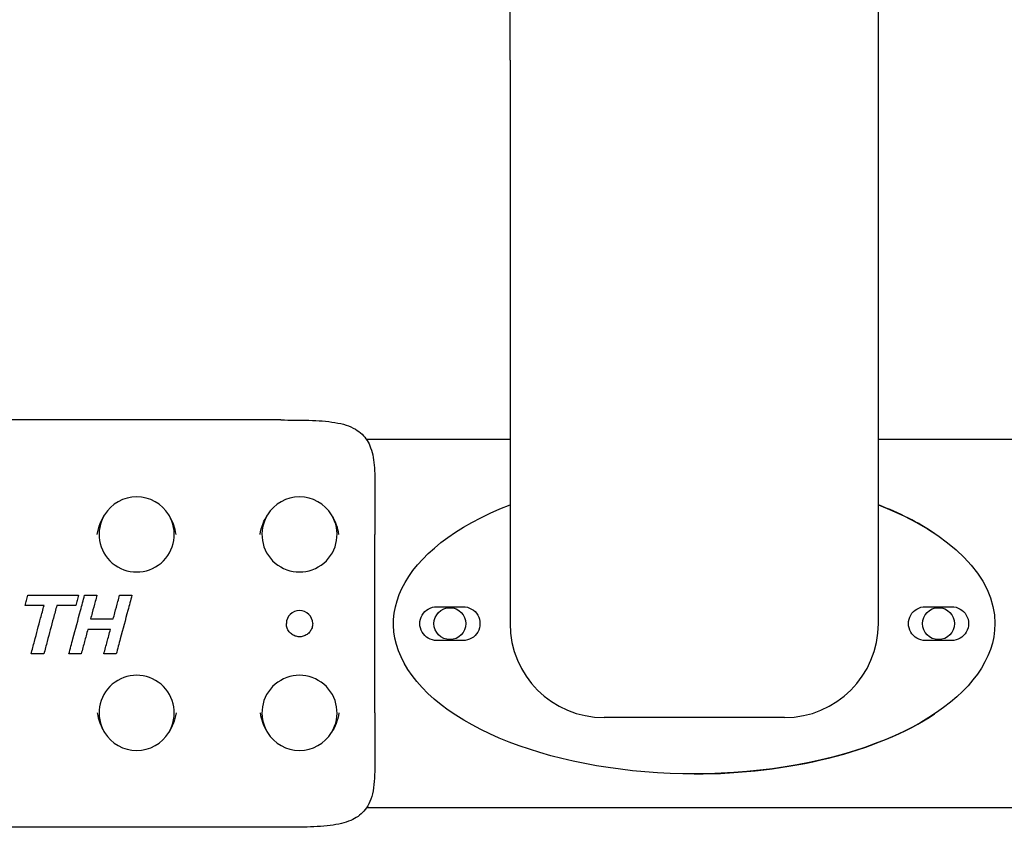
# Model space of a CAD drawing. Units: millimetres. Extents: x 2763 to 4126, y 1442 to 3345.
# Drawn here: x 3265 to 3527, y 1769 to 1984 of the extents above; entities that cross this region are included whole.
import ezdxf

# ---------------------------------------------------------------- set-up
doc = ezdxf.new("R2010")
doc.units = ezdxf.units.MM
doc.layers.add('PV-C9E', color=7, linetype='Continuous')

# ---------------------------------------------------------------- blocks, each defined once
blk = doc.blocks.new('*U1')
at = {"layer": 'PV-C9E'}
for p, q in [((-208.13, -3175.34), (-208.13, -2925.34)), ((-99.71, -3175.34), (-99.71, -2925.34)), ((-202.92, -3372.54), (-202.92, -3198.15)), ((-104.92, -3236.34), (-104.92, -3198.15)), ((-177.67, -3200.34), (-192.37, -3200.34)), ((-177.67, -3200.34), (-130.17, -3200.34)), ((-115.48, -3200.34), (-130.17, -3200.34)), ((-158.42, -3223.84), (-158.42, -3216.84)), ((-149.42, -3216.84), (-149.42, -3223.84)), ((-3.92, -3236.34), (-153.92, -3236.34)), ((-3.92, -3236.34), (59.45, -3236.34)), ((-178.92, -3309.34), (-178.92, -3261.34)), ((-193.92, -3285.34), (-193.92, -3285.34)), ((-153.92, -3334.34), (-3.92, -3334.34)), ((-104.92, -3372.54), (-104.92, -3334.34)), ((-3.92, -3334.34), (59.45, -3334.34)), ((-158.42, -3353.84), (-158.42, -3346.84)), ((-149.42, -3346.84), (-149.42, -3353.84))]:
    blk.add_line(p, q, dxfattribs=at)
for centre in [(-153.92, -3220.34), (-153.92, -3350.34)]:
    blk.add_circle(centre, 4.25, dxfattribs=at)
for centre, radius, start, end in [((-177.67, -3136.99), 10, 238.7407, 121.2593), ((-130.17, -3136.99), 10, 58.7407, 301.2593), ((-177.67, -3136.99), 10, 121.2593, 238.7407), ((-130.17, -3136.99), 10, 301.2593, 418.7407), ((-177.67, -3180.32), 10, 121.2593, 238.7407), ((-177.67, -3180.32), 10, 238.7407, 121.2593), ((-130.17, -3180.32), 10, 58.7407, 301.2593), ((-130.17, -3180.32), 10, 301.2593, 418.7407), ((-153.92, -3180.32), 3.5, 270, 90), ((-153.92, -3261.34), 25, 90, 180), ((-153.92, -3309.34), 25, 180, 270)]:
    blk.add_arc(centre, radius, start, end, dxfattribs=at)
at = {"layer": 'PV-C9E', "extrusion": (0, 0, -1)}
for centre, major_axis, ratio, start_param, end_param in [((-153.92, -3285.34), (0, -80), 0.500003, 0, 4.053221), ((-153.92, -3216.84), (-4.5, 0), 1, 0, 3.141593), ((-153.92, -3223.84), (4.5, 0), 1, 0, 3.141593), ((-153.92, -3285.34), (0, -80), 0.500003, 5.37166, 6.283185), ((-153.92, -3346.84), (-4.5, 0), 1, 0, 3.141593), ((-153.92, -3353.84), (4.5, 0), 1, 0, 3.141593)]:
    blk.add_ellipse(centre, major_axis=major_axis, ratio=ratio, start_param=start_param, end_param=end_param, dxfattribs=at)
at = {"layer": 'PV-C9E'}
for start_param, end_param in [(4.712389, 5.638742), (0.644443, 0.911525)]:
    blk.add_ellipse((-153.92, -3285.34), major_axis=(0, -80), ratio=0.500003, start_param=start_param, end_param=end_param, dxfattribs=at)
for points, knots in [([(-161.98, -3112.3), (-161.98, -3112), (-161.98, -3111.16), (-161.98, -3110.03), (-161.98, -3109.19), (-161.98, -3108.9)], [0, 0, 0, 0, 0.0880162, 0.2514748, 0.339491, 0.339491, 0.339491, 0.339491]), ([(-161.98, -3108.9), (-160.86, -3109.2), (-157.68, -3110.05), (-153.39, -3111.19), (-150.21, -3112.04), (-149.09, -3112.34)], [0, 0, 0, 0, 0.345701, 0.987716, 1.333417, 1.333417, 1.333417, 1.333417]), ([(-149.09, -3112.34), (-149.09, -3111.91), (-149.09, -3110.66), (-149.09, -3108.99), (-149.09, -3107.75), (-149.09, -3107.31)], [0, 0, 0, 0, 0.1303317, 0.3723762, 0.5027078, 0.5027078, 0.5027078, 0.5027078]), ([(-149.09, -3107.31), (-148.86, -3107.38), (-148.19, -3107.56), (-147.28, -3107.81), (-146.61, -3107.99), (-146.37, -3108.05)], [0, 0, 0, 0, 0.0730889, 0.2088255, 0.2819144, 0.2819144, 0.2819144, 0.2819144]), ([(-146.37, -3108.05), (-146.37, -3109.22), (-146.37, -3112.55), (-146.37, -3117.05), (-146.37, -3120.38), (-146.37, -3121.54)], [0, 0, 0, 0, 0.349806, 0.999445, 1.349251, 1.349251, 1.349251, 1.349251]), ([(-149.09, -3115.73), (-150.21, -3115.44), (-153.39, -3114.59), (-157.68, -3113.44), (-160.86, -3112.59), (-161.98, -3112.3)], [0, 0, 0, 0, 0.3457, 0.987714, 1.333414, 1.333414, 1.333414, 1.333414]), ([(-149.09, -3120.81), (-149.09, -3120.37), (-149.09, -3119.11), (-149.09, -3117.42), (-149.09, -3116.17), (-149.09, -3115.73)], [0, 0, 0, 0, 0.1314612, 0.3756034, 0.5070645, 0.5070645, 0.5070645, 0.5070645]), ([(-161.98, -3122.24), (-161.98, -3121.96), (-161.98, -3121.15), (-161.98, -3120.05), (-161.98, -3119.24), (-161.98, -3118.96)], [0, 0, 0, 0, 0.085194, 0.2434115, 0.3286056, 0.3286056, 0.3286056, 0.3286056]), ([(-161.98, -3118.96), (-160.63, -3119.32), (-156.77, -3120.35), (-151.56, -3121.74), (-147.7, -3122.77), (-146.35, -3123.13)], [0, 0, 0, 0, 0.419333, 1.198094, 1.617427, 1.617427, 1.617427, 1.617427]), ([(-155.45, -3123.98), (-156.01, -3123.83), (-157.62, -3123.4), (-159.8, -3122.82), (-161.41, -3122.39), (-161.98, -3122.24)], [0, 0, 0, 0, 0.175177, 0.5005058, 0.6756828, 0.6756828, 0.6756828, 0.6756828]), ([(-146.37, -3121.54), (-146.61, -3121.48), (-147.28, -3121.3), (-148.19, -3121.05), (-148.86, -3120.87), (-149.09, -3120.81)], [0, 0, 0, 0, 0.0730889, 0.2088255, 0.2819144, 0.2819144, 0.2819144, 0.2819144]), ([(-155.45, -3130.01), (-155.45, -3129.49), (-155.45, -3128), (-155.45, -3125.99), (-155.45, -3124.5), (-155.45, -3123.98)], [0, 0, 0, 0, 0.156284, 0.4465258, 0.6028098, 0.6028098, 0.6028098, 0.6028098]), ([(-146.35, -3126.42), (-146.9, -3126.27), (-148.46, -3125.85), (-150.57, -3125.29), (-152.14, -3124.87), (-152.68, -3124.72)], [0, 0, 0, 0, 0.1699797, 0.4856564, 0.6556361, 0.6556361, 0.6556361, 0.6556361]), ([(-152.68, -3124.72), (-152.68, -3125.24), (-152.68, -3126.73), (-152.68, -3128.74), (-152.68, -3130.23), (-152.68, -3130.75)], [0, 0, 0, 0, 0.156284, 0.4465258, 0.6028098, 0.6028098, 0.6028098, 0.6028098]), ([(-146.35, -3123.13), (-146.35, -3123.42), (-146.35, -3124.23), (-146.35, -3125.32), (-146.35, -3126.14), (-146.35, -3126.42)], [0, 0, 0, 0, 0.085194, 0.2434115, 0.3286056, 0.3286056, 0.3286056, 0.3286056]), ([(-177.67, -3126.51), (-177.68, -3126.51), (-177.69, -3126.51), (-179.44, -3126.74), (-180.92, -3127.38), (-182.28, -3128.1), (-182.57, -3128.27), (-182.86, -3128.44)], [0, 0, 0, 0, 0.0016906, 0.0016906, 0.3626223, 0.3626223, 0.4642029, 0.4642029, 0.4642029, 0.4642029]), ([(-130.17, -3126.51), (-130.17, -3126.51), (-130.16, -3126.51), (-129.16, -3126.64), (-128.2, -3126.91), (-126.48, -3127.6), (-125.73, -3127.99), (-124.98, -3128.44)], [-0.0024763, -0.0024763, -0.0024763, -0.0024763, 0, 0, 0.2990214, 0.2990214, 0.5559149, 0.5559149, 0.5559149, 0.5559149]), ([(-161.98, -3131.56), (-161.98, -3131.27), (-161.98, -3130.46), (-161.98, -3129.36), (-161.98, -3128.55), (-161.98, -3128.27)], [0, 0, 0, 0, 0.085194, 0.2434115, 0.3286056, 0.3286056, 0.3286056, 0.3286056]), ([(-161.98, -3128.27), (-161.41, -3128.42), (-159.8, -3128.85), (-157.62, -3129.43), (-156.01, -3129.86), (-155.45, -3130.01)], [0, 0, 0, 0, 0.175177, 0.5005058, 0.6756828, 0.6756828, 0.6756828, 0.6756828]), ([(-146.35, -3135.73), (-147.7, -3135.37), (-151.56, -3134.34), (-156.77, -3132.95), (-160.63, -3131.92), (-161.98, -3131.56)], [0, 0, 0, 0, 0.419333, 1.198094, 1.617427, 1.617427, 1.617427, 1.617427]), ([(-152.68, -3130.75), (-152.14, -3130.9), (-150.57, -3131.32), (-148.46, -3131.88), (-146.9, -3132.3), (-146.35, -3132.45)], [0, 0, 0, 0, 0.1699797, 0.4856564, 0.6556361, 0.6556361, 0.6556361, 0.6556361]), ([(-146.35, -3132.45), (-146.35, -3132.73), (-146.35, -3133.54), (-146.35, -3134.64), (-146.35, -3135.45), (-146.35, -3135.73)], [0, 0, 0, 0, 0.085194, 0.2434115, 0.3286056, 0.3286056, 0.3286056, 0.3286056]), ([(-177.67, -3147.47), (-177.68, -3147.47), (-177.69, -3147.47), (-178.69, -3147.34), (-179.65, -3147.07), (-181.37, -3146.38), (-182.12, -3145.99), (-182.86, -3145.54)], [-0.0024749, -0.0024749, -0.0024749, -0.0024749, 0, 0, 0.2992428, 0.2992428, 0.5559153, 0.5559153, 0.5559153, 0.5559153]), ([(-130.17, -3147.47), (-130.17, -3147.47), (-130.16, -3147.47), (-128.39, -3147.24), (-126.9, -3146.59), (-125.54, -3145.87), (-125.26, -3145.71), (-124.98, -3145.54)], [0, 0, 0, 0, 0.0017057, 0.0017057, 0.3684616, 0.3684616, 0.4650555, 0.4650555, 0.4650555, 0.4650555]), ([(-177.67, -3169.84), (-177.68, -3169.84), (-177.69, -3169.84), (-179.46, -3170.07), (-180.95, -3170.72), (-182.31, -3171.45), (-182.59, -3171.61), (-182.86, -3171.77)], [0, 0, 0, 0, 0.0017057, 0.0017057, 0.3684616, 0.3684616, 0.4650556, 0.4650556, 0.4650556, 0.4650556]), ([(-130.17, -3169.84), (-130.17, -3169.84), (-130.16, -3169.84), (-129.16, -3169.97), (-128.2, -3170.24), (-126.48, -3170.93), (-125.73, -3171.32), (-124.98, -3171.77)], [-0.0024763, -0.0024763, -0.0024763, -0.0024763, 0, 0, 0.2990214, 0.2990214, 0.5559149, 0.5559149, 0.5559149, 0.5559149]), ([(-192.37, -3200.34), (-193.59, -3200.34), (-194.78, -3200.31), (-197.06, -3200.12), (-198.16, -3199.97), (-200.16, -3199.49), (-201.07, -3199.17), (-202.61, -3198.39), (-203.25, -3197.95), (-204.35, -3196.98), (-204.82, -3196.46), (-205.64, -3195.3), (-206, -3194.65), (-206.64, -3193.18), (-206.9, -3192.36), (-207.35, -3190.54), (-207.53, -3189.53), (-207.79, -3187.37), (-207.89, -3186.22), (-208.02, -3183.86), (-208.06, -3182.64), (-208.1, -3180.39), (-208.12, -3179.39), (-208.13, -3177.37), (-208.13, -3176.35), (-208.13, -3175.34)], [0, 0, 0, 0, 0.416575, 0.416575, 0.833149, 0.833149, 1.218689, 1.218689, 1.533899, 1.533899, 1.816531, 1.816531, 2.110584, 2.110584, 2.437909, 2.437909, 2.801851, 2.801851, 3.179981, 3.179981, 3.562073, 3.562073, 3.863909, 3.863909, 4.165745, 4.165745, 4.165745, 4.165745]), ([(-153.92, -3183.82), (-154.3, -3183.82), (-154.67, -3183.76), (-155.38, -3183.53), (-155.71, -3183.35), (-156.31, -3182.91), (-156.58, -3182.63), (-157, -3182.02), (-157.17, -3181.68), (-157.38, -3180.97), (-157.43, -3180.59), (-157.41, -3179.85), (-157.34, -3179.47), (-157.08, -3178.77), (-156.9, -3178.44), (-156.44, -3177.86), (-156.16, -3177.6), (-155.53, -3177.19), (-155.19, -3177.04), (-154.53, -3176.86), (-154.23, -3176.82), (-153.92, -3176.82)], [4.712389, 4.712389, 4.712389, 4.712389, 5.032389, 5.032389, 5.352389, 5.352389, 5.672389, 5.672389, 5.992389, 5.992389, 6.312389, 6.312389, 6.632389, 6.632389, 6.952389, 6.952389, 7.272389, 7.272389, 7.592389, 7.592389, 7.853982, 7.853982, 7.853982, 7.853982]), ([(-99.71, -3175.34), (-99.71, -3176.6), (-99.72, -3177.87), (-99.74, -3180.38), (-99.76, -3181.62), (-99.84, -3184.05), (-99.89, -3185.23), (-100.07, -3187.55), (-100.2, -3188.67), (-100.55, -3190.79), (-100.77, -3191.79), (-101.37, -3193.6), (-101.72, -3194.43), (-102.55, -3195.84), (-103, -3196.44), (-104.01, -3197.47), (-104.55, -3197.91), (-105.75, -3198.68), (-106.41, -3198.99), (-107.91, -3199.55), (-108.77, -3199.77), (-110.56, -3200.09), (-111.5, -3200.19), (-113.44, -3200.32), (-114.45, -3200.34), (-115.48, -3200.34)], [0, 0, 0, 0, 0.376735, 0.376735, 0.751591, 0.751591, 1.131392, 1.131392, 1.512177, 1.512177, 1.887159, 1.887159, 2.235046, 2.235046, 2.540328, 2.540328, 2.822576, 2.822576, 3.1195, 3.1195, 3.464845, 3.464845, 3.815295, 3.815295, 4.165745, 4.165745, 4.165745, 4.165745]), ([(-177.67, -3190.8), (-177.68, -3190.8), (-177.69, -3190.8), (-178.69, -3190.67), (-179.65, -3190.4), (-181.37, -3189.71), (-182.12, -3189.32), (-182.86, -3188.87)], [-0.0024763, -0.0024763, -0.0024763, -0.0024763, 0, 0, 0.2990214, 0.2990214, 0.5559149, 0.5559149, 0.5559149, 0.5559149]), ([(-130.17, -3190.8), (-130.17, -3190.8), (-130.16, -3190.8), (-128.39, -3190.57), (-126.9, -3189.92), (-125.54, -3189.2), (-125.26, -3189.04), (-124.98, -3188.87)], [0, 0, 0, 0, 0.0017057, 0.0017057, 0.3684616, 0.3684616, 0.4650555, 0.4650555, 0.4650555, 0.4650555])]:
    blk.add_open_spline(points, degree=3, knots=knots, dxfattribs=at)

msp = doc.modelspace()

# ---------------------------------------------------------------- block references
at = {"layer": 'PV-C9E', "rotation": 90}
msp.add_blockref('*U1', (159.24, 1977.51), dxfattribs=at)

doc.saveas('drawing.dxf')
